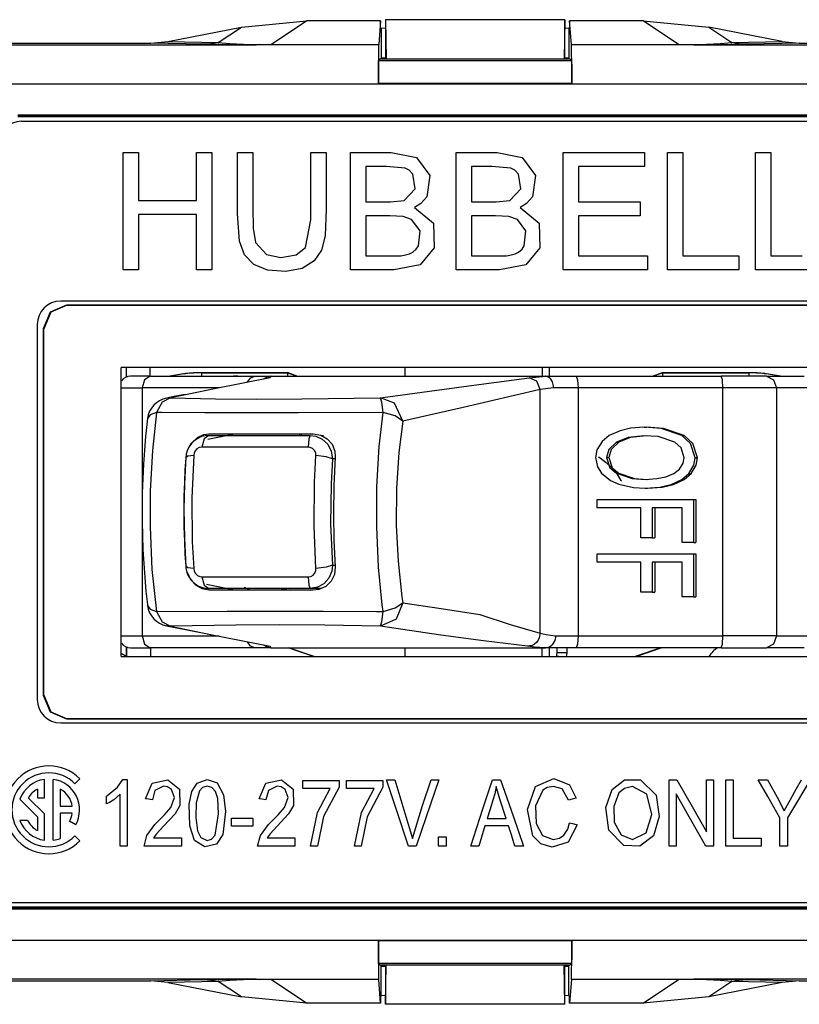
# Model space of a CAD drawing. Units: millimetres. Extents: x 0 to 439, y 0 to 279.
# Drawn here: x 43 to 55, y 55 to 71 of the extents above; entities that cross this region are included whole.
import ezdxf

# ---------------------------------------------------------------- set-up
doc = ezdxf.new("R2010")
doc.units = ezdxf.units.MM
doc.layers.add('GEOM', color=7, linetype='CONTINUOUS')

msp = doc.modelspace()

# ---------------------------------------------------------------- linework, layer by layer
at = {"layer": 'GEOM', "color": 7, "linetype": 'Continuous'}
for p, q in [((46.28, 70.807), (47.346, 70.911)), ((47.346, 70.911), (46.77, 70.526)), ((48.539, 70.911), (47.346, 70.911)), ((48.539, 70.911), (48.511, 70.526)), ((48.539, 70.801), (48.539, 70.911)), ((48.619, 70.928), (48.619, 70.928)), ((51.533, 70.928), (48.619, 70.928)), ((48.619, 70.928), (48.631, 70.293)), ((48.619, 70.928), (48.619, 70.293)), ((51.533, 70.928), (51.521, 70.293)), ((51.533, 70.928), (51.533, 70.928)), ((51.533, 70.293), (51.533, 70.928)), ((51.613, 70.911), (51.613, 70.801)), ((52.806, 70.911), (51.613, 70.911)), ((51.641, 70.526), (51.613, 70.911)), ((52.806, 70.911), (53.872, 70.807)), ((53.381, 70.526), (52.806, 70.911)), ((45.087, 70.574), (46.28, 70.807)), ((45.904, 70.555), (46.28, 70.807)), ((48.551, 70.79), (48.539, 70.801)), ((48.551, 70.79), (48.551, 70.305)), ((48.619, 70.787), (48.551, 70.788)), ((51.601, 70.788), (51.533, 70.787)), ((51.613, 70.801), (51.601, 70.79)), ((51.601, 70.79), (51.601, 70.305)), ((55.065, 70.574), (53.872, 70.807)), ((53.872, 70.807), (54.248, 70.555)), ((44.808, 70.547), (45.087, 70.574)), ((45.087, 70.574), (45.904, 70.555)), ((54.248, 70.555), (55.065, 70.574)), ((55.065, 70.574), (55.343, 70.547)), ((38.36, 70.547), (44.075, 70.547)), ((38.36, 70.547), (44.808, 70.547)), ((41.186, 70.518), (46.52, 70.518)), ((44.075, 70.547), (44.808, 70.547)), ((45.661, 70.528), (44.808, 70.547)), ((45.783, 70.535), (45.661, 70.528)), ((45.916, 70.523), (45.661, 70.528)), ((45.904, 70.555), (45.783, 70.535)), ((45.904, 70.555), (46.094, 70.541)), ((46.203, 70.52), (45.916, 70.523)), ((46.094, 70.541), (46.316, 70.531)), ((46.52, 70.518), (46.203, 70.52)), ((46.316, 70.531), (46.568, 70.527)), ((46.544, 70.52), (46.52, 70.518)), ((46.77, 70.518), (46.52, 70.518)), ((46.568, 70.527), (46.544, 70.52)), ((46.568, 70.527), (46.644, 70.526)), ((46.644, 70.526), (46.724, 70.525)), ((46.724, 70.525), (46.77, 70.526)), ((46.77, 70.526), (48.511, 70.526)), ((46.77, 70.526), (46.77, 70.52)), ((46.77, 70.52), (46.77, 70.518)), ((48.51, 70.518), (46.77, 70.518)), ((48.507, 70.426), (48.505, 70.198)), ((48.51, 70.518), (48.507, 70.426)), ((48.511, 70.526), (48.51, 70.518)), ((51.641, 70.526), (53.381, 70.526)), ((51.642, 70.518), (51.641, 70.526)), ((51.645, 70.426), (51.642, 70.518)), ((53.381, 70.518), (51.642, 70.518)), ((51.647, 70.198), (51.645, 70.426)), ((53.381, 70.526), (53.461, 70.526)), ((53.381, 70.52), (53.381, 70.526)), ((53.381, 70.518), (53.381, 70.52)), ((53.631, 70.518), (53.381, 70.518)), ((53.461, 70.526), (53.54, 70.526)), ((53.54, 70.526), (53.584, 70.527)), ((53.584, 70.527), (53.836, 70.531)), ((53.608, 70.52), (53.584, 70.527)), ((53.631, 70.518), (53.608, 70.52)), ((53.949, 70.52), (53.631, 70.518)), ((53.631, 70.518), (58.966, 70.518)), ((53.836, 70.531), (54.057, 70.541)), ((54.236, 70.523), (53.949, 70.52)), ((54.057, 70.541), (54.248, 70.555)), ((54.491, 70.528), (54.236, 70.523)), ((54.369, 70.535), (54.248, 70.555)), ((54.491, 70.528), (54.369, 70.535)), ((55.343, 70.547), (54.491, 70.528)), ((55.343, 70.547), (60.833, 70.547)), ((48.505, 70.155), (48.508, 70.267)), ((48.508, 70.267), (48.534, 70.293)), ((48.508, 70.267), (51.644, 70.267)), ((48.534, 70.293), (51.618, 70.293)), ((48.539, 70.293), (48.551, 70.305)), ((48.551, 70.306), (48.619, 70.307)), ((51.533, 70.307), (51.601, 70.306)), ((51.601, 70.305), (51.613, 70.293)), ((51.618, 70.293), (51.644, 70.267)), ((51.644, 70.267), (51.646, 70.155)), ((48.505, 70.198), (48.505, 69.89)), ((48.505, 69.89), (48.505, 70.155)), ((51.646, 70.155), (51.647, 69.89)), ((51.647, 69.89), (51.647, 70.198)), ((58.966, 69.883), (41.186, 69.883)), ((51.647, 69.89), (48.505, 69.89)), ((42.646, 69.381), (57.505, 69.381)), ((57.505, 69.353), (42.646, 69.353)), ((57.505, 69.35), (42.646, 69.35)), ((42.71, 69.277), (57.442, 69.277)), ((44.361, 67.931), (44.361, 68.769)), ((44.361, 68.769), (44.5, 68.769)), ((44.5, 68.769), (44.609, 68.769)), ((44.609, 68.769), (44.609, 68.333)), ((45.55, 68.426), (45.55, 68.769)), ((45.55, 68.769), (45.689, 68.769)), ((45.689, 68.769), (45.798, 68.769)), ((45.798, 68.769), (45.798, 67.702)), ((46.218, 68.272), (46.218, 68.769)), ((46.218, 68.769), (46.357, 68.769)), ((46.357, 68.769), (46.467, 68.769)), ((46.467, 68.769), (46.467, 67.878)), ((47.407, 68.287), (47.407, 68.769)), ((47.407, 68.769), (47.546, 68.769)), ((47.546, 68.769), (47.656, 68.769)), ((47.656, 68.769), (47.656, 68.309)), ((48.051, 67.931), (48.051, 68.769)), ((48.051, 68.769), (48.715, 68.769)), ((48.715, 68.769), (49.124, 68.691)), ((49.124, 68.691), (49.343, 68.397)), ((49.769, 67.931), (49.769, 68.769)), ((49.769, 68.769), (50.433, 68.769)), ((50.433, 68.769), (50.842, 68.691)), ((50.842, 68.691), (51.06, 68.397)), ((51.51, 67.931), (51.51, 68.769)), ((51.51, 68.769), (52.249, 68.769)), ((52.249, 68.769), (52.83, 68.769)), ((52.83, 68.769), (52.83, 68.643)), ((53.204, 67.931), (53.204, 68.769)), ((53.204, 68.769), (53.343, 68.769)), ((53.343, 68.769), (53.452, 68.769)), ((53.452, 68.769), (53.452, 67.828)), ((54.633, 67.931), (54.633, 68.769)), ((54.633, 68.769), (54.772, 68.769)), ((54.772, 68.769), (54.881, 68.769)), ((54.881, 68.769), (54.881, 67.828)), ((48.301, 68.544), (48.301, 68.22)), ((48.633, 68.544), (48.301, 68.544)), ((48.941, 68.517), (48.633, 68.544)), ((49.005, 68.485), (48.941, 68.517)), ((50.018, 68.544), (50.018, 68.22)), ((50.35, 68.544), (50.018, 68.544)), ((50.658, 68.517), (50.35, 68.544)), ((50.722, 68.485), (50.658, 68.517)), ((52.23, 68.544), (51.758, 68.544)), ((51.758, 68.544), (51.758, 68.22)), ((52.83, 68.544), (52.23, 68.544)), ((52.83, 68.643), (52.83, 68.544)), ((44.609, 68.333), (44.609, 67.989)), ((45.55, 67.989), (45.55, 68.426)), ((49.065, 68.418), (49.005, 68.485)), ((49.102, 68.181), (49.065, 68.418)), ((49.343, 68.397), (49.291, 68.051)), ((50.783, 68.418), (50.722, 68.485)), ((50.819, 68.181), (50.783, 68.418)), ((51.06, 68.397), (51.009, 68.051)), ((46.218, 67.774), (46.218, 68.272)), ((47.407, 67.674), (47.407, 68.287)), ((47.656, 68.309), (47.656, 67.849)), ((48.301, 68.22), (48.301, 67.966)), ((48.924, 67.988), (49.102, 68.181)), ((50.018, 68.22), (50.018, 67.966)), ((50.641, 67.988), (50.819, 68.181)), ((51.758, 68.22), (51.758, 67.966)), ((49.291, 68.051), (49.196, 67.943)), ((51.009, 68.051), (50.913, 67.943)), ((44.361, 66.864), (44.361, 67.931)), ((44.609, 67.989), (45.136, 67.989)), ((45.136, 67.989), (45.55, 67.989)), ((46.467, 67.878), (46.471, 67.539)), ((47.656, 67.849), (47.641, 67.417)), ((48.051, 66.864), (48.051, 67.931)), ((48.301, 67.966), (48.701, 67.966)), ((48.701, 67.966), (48.924, 67.988)), ((49.196, 67.943), (49.091, 67.877)), ((49.091, 67.877), (49.4, 67.622)), ((49.769, 66.864), (49.769, 67.931)), ((50.018, 67.966), (50.418, 67.966)), ((50.418, 67.966), (50.641, 67.988)), ((50.913, 67.943), (50.808, 67.877)), ((50.808, 67.877), (51.118, 67.622)), ((51.51, 66.864), (51.51, 67.931)), ((51.758, 67.966), (52.32, 67.966)), ((52.32, 67.966), (52.761, 67.966)), ((52.761, 67.966), (52.761, 67.839)), ((53.204, 66.864), (53.204, 67.931)), ((54.633, 66.864), (54.633, 67.931)), ((44.609, 67.764), (44.609, 67.26)), ((45.023, 67.764), (44.609, 67.764)), ((45.55, 67.764), (45.023, 67.764)), ((45.55, 67.368), (45.55, 67.764)), ((45.798, 67.702), (45.798, 66.864)), ((46.247, 67.33), (46.218, 67.774)), ((48.691, 67.741), (48.301, 67.74)), ((48.301, 67.74), (48.301, 67.376)), ((48.907, 67.728), (48.691, 67.741)), ((49.046, 67.682), (48.907, 67.728)), ((50.408, 67.741), (50.018, 67.74)), ((50.018, 67.74), (50.018, 67.376)), ((50.624, 67.728), (50.408, 67.741)), ((50.763, 67.682), (50.624, 67.728)), ((52.199, 67.74), (51.758, 67.74)), ((51.758, 67.74), (51.758, 67.376)), ((52.761, 67.74), (52.199, 67.74)), ((52.761, 67.839), (52.761, 67.74)), ((53.452, 67.828), (53.452, 67.089)), ((54.881, 67.828), (54.881, 67.089)), ((46.471, 67.539), (46.51, 67.309)), ((47.321, 67.224), (47.407, 67.674)), ((49.185, 67.494), (49.046, 67.682)), ((49.4, 67.622), (49.41, 67.22)), ((50.902, 67.494), (50.763, 67.682)), ((51.118, 67.622), (51.127, 67.22)), ((47.641, 67.417), (47.581, 67.183)), ((48.301, 67.376), (48.301, 67.089)), ((49.157, 67.255), (49.185, 67.494)), ((50.018, 67.376), (50.018, 67.089)), ((50.875, 67.255), (50.902, 67.494)), ((51.758, 67.376), (51.758, 67.089)), ((44.609, 67.26), (44.609, 66.864)), ((45.55, 66.864), (45.55, 67.368)), ((46.331, 67.104), (46.247, 67.33)), ((46.51, 67.309), (46.686, 67.114)), ((47.168, 67.104), (47.321, 67.224)), ((49.122, 67.2), (49.157, 67.255)), ((49.41, 67.22), (49.185, 66.946)), ((50.839, 67.2), (50.875, 67.255)), ((51.127, 67.22), (50.903, 66.946)), ((46.483, 66.947), (46.331, 67.104)), ((46.686, 67.114), (46.92, 67.065)), ((46.92, 67.065), (47.168, 67.104)), ((47.581, 67.183), (47.46, 67.01)), ((48.301, 67.089), (48.557, 67.089)), ((48.557, 67.089), (48.758, 67.089)), ((48.758, 67.089), (48.868, 67.092)), ((48.868, 67.092), (48.924, 67.099)), ((48.924, 67.099), (49.01, 67.121)), ((49.01, 67.121), (49.065, 67.149)), ((49.065, 67.149), (49.122, 67.2)), ((50.018, 67.089), (50.274, 67.089)), ((50.274, 67.089), (50.475, 67.089)), ((50.475, 67.089), (50.586, 67.092)), ((50.586, 67.092), (50.641, 67.099)), ((50.641, 67.099), (50.727, 67.121)), ((50.727, 67.121), (50.782, 67.149)), ((50.782, 67.149), (50.839, 67.2)), ((51.758, 67.089), (52.385, 67.089)), ((52.385, 67.089), (52.877, 67.089)), ((52.877, 67.089), (52.877, 66.963)), ((53.452, 67.089), (53.961, 67.089)), ((53.961, 67.089), (54.361, 67.089)), ((54.361, 67.089), (54.361, 66.963)), ((54.881, 67.089), (55.391, 67.089)), ((46.707, 66.855), (46.483, 66.947)), ((47.46, 67.01), (47.267, 66.886)), ((49.185, 66.946), (48.754, 66.864)), ((50.903, 66.946), (50.471, 66.864)), ((52.877, 66.963), (52.877, 66.864)), ((54.361, 66.963), (54.361, 66.864)), ((44.47, 66.864), (44.361, 66.864)), ((44.609, 66.864), (44.47, 66.864)), ((45.659, 66.864), (45.55, 66.864)), ((45.798, 66.864), (45.659, 66.864)), ((47, 66.834), (46.707, 66.855)), ((47.267, 66.886), (47, 66.834)), ((48.36, 66.864), (48.051, 66.864)), ((48.754, 66.864), (48.36, 66.864)), ((50.078, 66.864), (49.769, 66.864)), ((50.471, 66.864), (50.078, 66.864)), ((52.111, 66.864), (51.51, 66.864)), ((52.877, 66.864), (52.111, 66.864)), ((53.713, 66.864), (53.204, 66.864)), ((54.361, 66.864), (53.713, 66.864)), ((55.143, 66.864), (54.633, 66.864)), ((55.791, 66.864), (55.143, 66.864)), ((43.177, 66.181), (43.447, 66.293)), ((43.452, 66.287), (43.183, 66.176)), ((56.807, 66.356), (43.345, 66.356)), ((43.447, 66.293), (56.705, 66.293)), ((43.447, 66.293), (43.452, 66.287)), ((43.452, 66.287), (56.7, 66.287)), ((43.066, 65.912), (43.177, 66.181)), ((43.183, 66.176), (43.071, 65.906)), ((42.964, 65.975), (42.964, 59.879)), ((43.066, 59.943), (43.066, 65.912)), ((43.071, 65.906), (43.066, 65.912)), ((43.071, 59.948), (43.071, 65.906)), ((55.823, 65.277), (44.329, 65.277)), ((44.329, 60.578), (44.329, 65.277)), ((44.41, 65.277), (44.41, 65.119)), ((44.414, 65.121), (44.414, 65.277)), ((44.563, 65.133), (44.48, 65.133)), ((44.8, 65.133), (44.563, 65.133)), ((44.8, 65.133), (44.706, 65.077)), ((44.795, 65.277), (44.795, 65.133)), ((44.8, 65.133), (46.496, 65.133)), ((45.631, 65.192), (47.032, 65.192)), ((45.631, 65.189), (45.631, 65.192)), ((45.631, 65.189), (47.029, 65.189)), ((45.631, 65.189), (45.631, 65.174)), ((45.631, 65.174), (45.631, 65.133)), ((46.225, 65.133), (46.151, 65.133)), ((46.225, 65.133), (46.232, 65.133)), ((46.232, 65.133), (46.234, 65.133)), ((46.431, 65.109), (46.496, 65.133)), ((46.496, 65.133), (46.665, 65.133)), ((46.665, 65.133), (46.764, 65.133)), ((46.759, 65.133), (46.697, 65.121)), ((46.759, 65.133), (46.748, 65.11)), ((46.76, 65.133), (46.759, 65.133)), ((46.764, 65.133), (46.76, 65.133)), ((46.764, 65.133), (51.221, 65.133)), ((47.029, 65.189), (47.032, 65.192)), ((47.029, 65.189), (47.188, 65.133)), ((47.029, 65.189), (47.029, 65.174)), ((47.029, 65.174), (47.029, 65.133)), ((47.032, 65.192), (47.194, 65.133)), ((48.933, 65.277), (48.933, 65.133)), ((50.953, 65.11), (51.226, 65.133)), ((51.165, 65.277), (51.165, 65.133)), ((51.221, 65.133), (51.453, 65.133)), ((51.223, 65.133), (51.221, 65.133)), ((51.226, 65.133), (51.223, 65.133)), ((51.268, 65.121), (51.226, 65.133)), ((51.288, 65.133), (51.288, 65.277)), ((51.453, 65.133), (51.718, 65.133)), ((51.718, 65.133), (54.072, 65.133)), ((51.718, 65.133), (51.74, 65.077)), ((52.958, 65.133), (53.12, 65.192)), ((52.964, 65.133), (53.123, 65.189)), ((53.12, 65.192), (54.521, 65.192)), ((53.12, 65.192), (53.123, 65.189)), ((53.123, 65.189), (54.521, 65.189)), ((53.123, 65.189), (53.123, 65.174)), ((53.123, 65.174), (53.123, 65.133)), ((54.494, 65.133), (54.072, 65.133)), ((54.094, 65.077), (54.072, 65.133)), ((54.811, 65.133), (54.494, 65.133)), ((54.521, 65.189), (54.521, 65.192)), ((54.521, 65.189), (54.521, 65.174)), ((54.521, 65.174), (54.521, 65.133)), ((54.811, 65.133), (55.425, 65.133)), ((54.811, 65.133), (54.925, 65.077)), ((44.706, 65.077), (44.666, 64.943)), ((46.748, 65.11), (45.846, 64.927)), ((46.382, 65.041), (46.431, 65.109)), ((46.697, 65.121), (46.647, 65.09)), ((46.731, 65.109), (46.715, 65.107)), ((46.718, 65.108), (46.716, 65.107)), ((46.72, 65.108), (46.718, 65.108)), ((46.722, 65.108), (46.72, 65.108)), ((46.748, 65.11), (46.731, 65.109)), ((49.896, 64.966), (50.953, 65.11)), ((51.081, 65.054), (50.953, 65.11)), ((51.135, 64.92), (51.081, 65.054)), ((51.305, 65.088), (51.268, 65.121)), ((51.333, 65.04), (51.305, 65.088)), ((51.349, 64.98), (51.333, 65.04)), ((51.352, 64.951), (51.349, 64.98)), ((51.74, 65.077), (51.749, 64.943)), ((54.103, 64.943), (54.094, 65.077)), ((54.925, 65.077), (54.972, 64.943)), ((44.329, 64.943), (44.458, 64.943)), ((44.458, 64.943), (44.666, 64.943)), ((45.922, 64.943), (44.666, 64.943)), ((44.666, 64.943), (44.666, 60.912)), ((45.427, 64.842), (45.128, 64.782)), ((45.365, 64.837), (45.215, 64.807)), ((45.846, 64.927), (45.427, 64.842)), ((48.538, 64.782), (49.896, 64.966)), ((51.135, 64.92), (49.885, 64.624)), ((51.352, 64.943), (51.135, 64.92)), ((51.135, 60.96), (51.135, 64.92)), ((51.352, 64.943), (51.352, 64.951)), ((51.537, 64.943), (51.352, 64.943)), ((51.749, 64.943), (51.537, 64.943)), ((54.103, 64.943), (51.749, 64.943)), ((51.749, 64.943), (51.749, 60.912)), ((54.103, 60.912), (54.103, 64.943)), ((54.599, 64.943), (54.103, 64.943)), ((54.972, 64.943), (54.599, 64.943)), ((55.534, 64.943), (54.972, 64.943)), ((54.972, 64.943), (54.972, 60.912)), ((44.991, 64.713), (44.9, 64.546)), ((45.128, 64.782), (44.991, 64.713)), ((45.215, 64.807), (45.065, 64.777)), ((45.128, 64.782), (45.072, 64.755)), ((45.128, 64.782), (45.858, 64.768)), ((45.858, 64.768), (46.527, 64.763)), ((46.527, 64.763), (47.264, 64.765)), ((47.264, 64.765), (48.538, 64.782)), ((48.563, 64.713), (48.538, 64.782)), ((48.766, 64.696), (48.538, 64.782)), ((48.581, 64.546), (48.563, 64.713)), ((48.902, 64.402), (48.766, 64.696)), ((44.796, 64.505), (44.755, 64.446)), ((44.9, 64.546), (44.796, 64.505)), ((44.899, 64.54), (44.834, 63.928)), ((44.9, 64.546), (44.899, 64.54)), ((44.982, 64.545), (44.9, 64.546)), ((45.689, 64.539), (44.982, 64.545)), ((46.424, 64.537), (45.689, 64.539)), ((47.207, 64.538), (46.424, 64.537)), ((48.581, 64.546), (47.207, 64.538)), ((48.521, 63.989), (48.581, 64.546)), ((48.78, 64.488), (48.581, 64.546)), ((49.885, 64.624), (48.902, 64.402)), ((44.757, 64.445), (44.739, 64.301)), ((48.902, 64.402), (48.78, 64.488)), ((48.902, 64.402), (48.84, 63.895)), ((44.739, 64.301), (44.723, 64.153)), ((45.565, 64.137), (45.67, 64.186)), ((45.67, 64.186), (45.753, 64.197)), ((45.751, 64.172), (45.677, 64.118)), ((46.167, 64.192), (45.733, 64.107)), ((45.751, 64.172), (46.134, 64.172)), ((45.753, 64.197), (46.342, 64.197)), ((46.134, 64.172), (46.535, 64.172)), ((46.342, 64.197), (46.975, 64.197)), ((46.535, 64.172), (46.96, 64.172)), ((46.96, 64.172), (47.397, 64.172)), ((46.975, 64.197), (47.448, 64.197)), ((47.232, 64.172), (47.232, 64.197)), ((47.259, 64.172), (47.259, 64.197)), ((47.397, 64.172), (47.377, 64.118)), ((47.397, 64.172), (47.487, 64.16)), ((47.448, 64.197), (47.569, 64.177)), ((47.569, 64.177), (47.676, 64.118)), ((47.579, 64.172), (47.616, 64.172)), ((47.579, 64.172), (47.616, 64.172)), ((52.431, 64.247), (52.256, 64.168)), ((52.601, 64.288), (52.431, 64.247)), ((52.822, 64.306), (52.601, 64.288)), ((52.822, 64.306), (52.861, 64.306)), ((53.1, 64.286), (52.822, 64.306)), ((53.139, 64.286), (52.861, 64.306)), ((53.433, 64.168), (53.1, 64.286)), ((53.471, 64.168), (53.139, 64.286)), ((44.723, 64.153), (44.704, 63.931)), ((45.468, 64.038), (45.428, 63.982)), ((45.439, 63.989), (45.476, 64.053)), ((45.515, 64.085), (45.468, 64.038)), ((45.476, 64.053), (45.565, 64.137)), ((45.57, 64.123), (45.515, 64.085)), ((45.63, 64.153), (45.57, 64.123)), ((45.694, 64.167), (45.63, 64.153)), ((45.677, 64.118), (45.635, 63.981)), ((45.716, 64.168), (45.694, 64.167)), ((45.737, 64.166), (45.716, 64.168)), ((47.377, 64.118), (47.366, 63.981)), ((47.487, 64.16), (47.595, 64.111)), ((47.595, 64.111), (47.683, 64.027)), ((47.676, 64.118), (47.754, 64.029)), ((47.683, 64.027), (47.741, 63.915)), ((47.754, 64.029), (47.798, 63.918)), ((52.139, 64.072), (52.054, 63.936)), ((52.256, 64.168), (52.139, 64.072)), ((52.373, 64.064), (52.247, 63.944)), ((52.411, 64.064), (52.286, 63.944)), ((52.562, 64.139), (52.373, 64.064)), ((52.373, 64.064), (52.411, 64.064)), ((52.601, 64.139), (52.411, 64.064)), ((52.819, 64.165), (52.562, 64.139)), ((52.857, 64.165), (52.601, 64.139)), ((53.049, 64.153), (52.819, 64.165)), ((53.324, 64.06), (53.049, 64.153)), ((53.422, 63.968), (53.324, 64.06)), ((53.433, 64.168), (53.471, 64.168)), ((53.578, 64.04), (53.433, 64.168)), ((53.616, 64.04), (53.471, 64.168)), ((53.653, 63.81), (53.578, 64.04)), ((53.692, 63.81), (53.616, 64.04)), ((44.704, 63.931), (44.688, 63.703)), ((44.834, 63.928), (44.799, 63.271)), ((45.385, 63.865), (45.379, 63.808)), ((45.399, 63.919), (45.385, 63.865)), ((45.428, 63.982), (45.399, 63.919)), ((45.512, 63.881), (45.505, 63.845)), ((45.531, 63.92), (45.512, 63.881)), ((45.559, 63.952), (45.531, 63.92)), ((45.596, 63.973), (45.559, 63.952)), ((45.635, 63.981), (45.596, 63.973)), ((46.24, 63.981), (45.635, 63.981)), ((46.865, 63.981), (46.24, 63.981)), ((47.366, 63.981), (46.865, 63.981)), ((47.399, 63.976), (47.366, 63.981)), ((47.437, 63.959), (47.399, 63.976)), ((47.468, 63.929), (47.437, 63.959)), ((47.487, 63.889), (47.468, 63.929)), ((47.492, 63.845), (47.487, 63.889)), ((47.741, 63.915), (47.758, 63.791)), ((47.798, 63.918), (47.805, 63.816)), ((48.483, 63.335), (48.521, 63.989)), ((48.84, 63.895), (48.802, 63.316)), ((52.054, 63.936), (52.032, 63.811)), ((52.247, 63.944), (52.21, 63.811)), ((52.286, 63.944), (52.248, 63.811)), ((53.475, 63.809), (53.422, 63.968)), ((44.688, 63.703), (44.677, 63.473)), ((45.362, 63.391), (45.384, 63.816)), ((45.376, 63.807), (45.364, 63.613)), ((45.411, 63.832), (45.375, 63.808)), ((45.375, 63.808), (45.375, 63.808)), ((45.375, 63.808), (45.375, 63.807)), ((45.505, 63.845), (45.411, 63.832)), ((45.505, 63.845), (45.475, 63.157)), ((47.47, 63.413), (47.492, 63.845)), ((47.656, 63.826), (47.492, 63.845)), ((47.758, 63.791), (47.656, 63.826)), ((47.758, 63.791), (47.737, 63.384)), ((47.803, 63.791), (47.758, 63.791)), ((47.805, 63.816), (47.781, 63.359)), ((52.032, 63.811), (52.064, 63.661)), ((52.08, 63.826), (52.11, 63.806)), ((52.11, 63.806), (52.208, 63.73)), ((52.208, 63.73), (52.297, 63.643)), ((52.21, 63.811), (52.248, 63.811)), ((52.21, 63.811), (52.267, 63.647)), ((52.248, 63.811), (52.306, 63.647)), ((53.396, 63.624), (53.458, 63.72)), ((53.458, 63.72), (53.475, 63.809)), ((53.632, 63.686), (53.653, 63.81)), ((53.653, 63.81), (53.692, 63.81)), ((53.67, 63.686), (53.692, 63.81)), ((45.364, 63.613), (45.354, 63.417)), ((52.064, 63.661), (52.129, 63.559)), ((52.129, 63.559), (52.276, 63.439)), ((52.267, 63.647), (52.374, 63.557)), ((52.297, 63.643), (52.377, 63.546)), ((52.306, 63.647), (52.413, 63.557)), ((52.374, 63.557), (52.413, 63.557)), ((52.374, 63.557), (52.629, 63.47)), ((52.377, 63.546), (52.445, 63.441)), ((52.413, 63.557), (52.668, 63.47)), ((53.175, 63.499), (53.307, 63.555)), ((53.307, 63.555), (53.396, 63.624)), ((53.434, 63.455), (53.55, 63.551)), ((53.472, 63.455), (53.588, 63.551)), ((53.55, 63.551), (53.632, 63.686)), ((53.55, 63.551), (53.588, 63.551)), ((53.588, 63.551), (53.67, 63.686)), ((44.677, 63.473), (44.669, 63.24)), ((45.354, 63.417), (45.347, 63.173)), ((45.353, 62.966), (45.362, 63.391)), ((47.464, 62.698), (47.47, 63.413)), ((47.737, 63.384), (47.73, 62.73)), ((52.276, 63.439), (52.414, 63.379)), ((52.414, 63.379), (52.65, 63.326)), ((52.445, 63.441), (52.453, 63.427)), ((52.629, 63.47), (52.841, 63.457)), ((52.668, 63.47), (52.88, 63.457)), ((52.841, 63.457), (53.03, 63.469)), ((53.03, 63.469), (53.175, 63.499)), ((53.078, 63.333), (53.26, 63.376)), ((53.116, 63.333), (53.299, 63.376)), ((53.26, 63.376), (53.434, 63.455)), ((53.26, 63.376), (53.299, 63.376)), ((53.299, 63.376), (53.472, 63.455)), ((44.669, 63.24), (44.666, 63.007)), ((44.799, 63.271), (44.796, 62.687)), ((47.781, 63.359), (47.774, 62.889)), ((48.479, 62.687), (48.483, 63.335)), ((48.802, 63.316), (48.797, 62.709)), ((52.65, 63.326), (52.84, 63.315)), ((52.84, 63.315), (53.078, 63.333)), ((52.84, 63.315), (52.879, 63.315)), ((52.879, 63.315), (53.116, 63.333)), ((45.347, 63.173), (45.345, 62.928)), ((45.475, 63.157), (45.482, 62.441)), ((52.059, 63.071), (52.059, 63.131)), ((52.059, 63.131), (52.936, 63.131)), ((52.059, 62.994), (52.059, 63.071)), ((52.936, 63.131), (53.626, 63.131)), ((53.626, 63.131), (53.664, 63.131)), ((53.626, 63.131), (53.626, 62.74)), ((53.664, 63.131), (53.664, 62.74)), ((44.666, 63.007), (44.667, 62.773)), ((45.345, 62.928), (45.347, 62.687)), ((45.361, 62.496), (45.353, 62.966)), ((47.774, 62.889), (47.782, 62.463)), ((52.372, 62.994), (52.059, 62.994)), ((52.771, 62.994), (52.372, 62.994)), ((52.771, 62.78), (52.771, 62.994)), ((53.169, 62.994), (52.955, 62.994)), ((52.955, 62.994), (52.955, 62.722)), ((52.994, 62.994), (52.994, 62.722)), ((53.441, 62.994), (53.169, 62.994)), ((53.441, 62.747), (53.441, 62.994)), ((44.667, 62.773), (44.671, 62.544)), ((47.73, 62.73), (47.758, 62.064)), ((52.771, 62.508), (52.771, 62.78)), ((53.441, 62.432), (53.441, 62.747)), ((53.626, 62.74), (53.626, 62.432)), ((53.664, 62.74), (53.664, 62.432)), ((44.796, 62.687), (44.828, 61.994)), ((45.347, 62.687), (45.354, 62.447)), ((47.492, 62.009), (47.464, 62.698)), ((48.508, 62.032), (48.479, 62.687)), ((48.797, 62.709), (48.825, 62.127)), ((52.955, 62.722), (52.955, 62.508)), ((52.994, 62.722), (52.994, 62.508)), ((44.671, 62.544), (44.68, 62.316)), ((45.354, 62.447), (45.363, 62.247)), ((45.384, 62.038), (45.361, 62.496)), ((45.482, 62.441), (45.505, 62.009)), ((47.782, 62.463), (47.805, 62.038)), ((52.852, 62.508), (52.771, 62.508)), ((52.955, 62.508), (52.852, 62.508)), ((52.955, 62.508), (52.994, 62.508)), ((53.522, 62.432), (53.441, 62.432)), ((53.626, 62.432), (53.522, 62.432)), ((53.626, 62.432), (53.664, 62.432)), ((44.68, 62.316), (44.693, 62.09)), ((44.693, 62.09), (44.709, 61.865)), ((45.363, 62.247), (45.376, 62.047)), ((48.825, 62.127), (48.888, 61.551)), ((52.059, 62.187), (52.059, 62.247)), ((52.059, 62.247), (52.936, 62.247)), ((52.059, 62.11), (52.059, 62.187)), ((52.372, 62.11), (52.059, 62.11)), ((52.771, 62.11), (52.372, 62.11)), ((52.771, 61.896), (52.771, 62.11)), ((52.936, 62.247), (53.626, 62.247)), ((53.169, 62.11), (52.955, 62.11)), ((52.955, 62.11), (52.955, 61.838)), ((52.994, 62.11), (52.994, 61.838)), ((53.441, 62.11), (53.169, 62.11)), ((53.441, 61.863), (53.441, 62.11)), ((53.626, 62.247), (53.664, 62.247)), ((53.626, 62.247), (53.626, 61.856)), ((53.664, 62.247), (53.664, 61.856)), ((44.828, 61.994), (44.9, 61.309)), ((45.41, 62.022), (45.375, 62.047)), ((45.379, 62.046), (45.379, 62.02)), ((45.379, 62.02), (45.382, 61.995)), ((45.382, 61.995), (45.402, 61.924)), ((45.458, 61.826), (45.403, 61.942)), ((45.505, 62.009), (45.41, 62.022)), ((45.505, 62.009), (45.515, 61.965)), ((45.515, 61.965), (45.537, 61.925)), ((47.447, 61.902), (47.474, 61.934)), ((47.474, 61.934), (47.489, 61.974)), ((47.489, 61.974), (47.492, 62.009)), ((47.656, 62.028), (47.492, 62.009)), ((47.758, 62.064), (47.656, 62.028)), ((47.747, 61.964), (47.701, 61.853)), ((47.758, 62.064), (47.747, 61.964)), ((47.758, 62.064), (47.803, 62.064)), ((47.805, 62.038), (47.792, 61.913)), ((48.567, 61.417), (48.508, 62.032)), ((44.709, 61.865), (44.728, 61.64)), ((45.402, 61.924), (45.437, 61.859)), ((45.437, 61.859), (45.479, 61.804)), ((45.54, 61.736), (45.458, 61.826)), ((45.479, 61.804), (45.529, 61.758)), ((45.537, 61.925), (45.568, 61.895)), ((45.568, 61.895), (45.605, 61.878)), ((45.605, 61.878), (45.635, 61.874)), ((45.635, 61.874), (46.095, 61.873)), ((45.635, 61.874), (45.677, 61.736)), ((46.095, 61.873), (46.714, 61.873)), ((46.714, 61.873), (47.366, 61.874)), ((47.366, 61.874), (47.409, 61.881)), ((47.366, 61.874), (47.377, 61.736)), ((47.409, 61.881), (47.447, 61.902)), ((47.701, 61.853), (47.621, 61.762)), ((47.738, 61.801), (47.65, 61.717)), ((47.792, 61.913), (47.738, 61.801)), ((52.771, 61.624), (52.771, 61.896)), ((52.955, 61.838), (52.955, 61.624)), ((52.994, 61.838), (52.994, 61.624)), ((53.441, 61.548), (53.441, 61.863)), ((53.626, 61.856), (53.626, 61.548)), ((53.664, 61.856), (53.664, 61.548)), ((44.728, 61.64), (44.754, 61.424)), ((45.529, 61.758), (45.586, 61.722)), ((45.643, 61.677), (45.54, 61.736)), ((45.586, 61.722), (45.647, 61.698)), ((45.753, 61.657), (45.643, 61.677)), ((45.647, 61.698), (45.698, 61.688)), ((45.677, 61.736), (45.751, 61.683)), ((45.698, 61.688), (45.751, 61.686)), ((45.715, 61.754), (46.167, 61.663)), ((46.151, 61.683), (45.751, 61.683)), ((46.186, 61.657), (45.753, 61.657)), ((46.564, 61.683), (46.151, 61.683)), ((46.811, 61.657), (46.186, 61.657)), ((46.423, 61.657), (46.331, 61.702)), ((46.978, 61.683), (46.564, 61.683)), ((47.448, 61.657), (46.811, 61.657)), ((46.928, 61.683), (47.085, 61.657)), ((47.397, 61.683), (46.978, 61.683)), ((47.377, 61.736), (47.397, 61.683)), ((47.515, 61.703), (47.397, 61.683)), ((47.572, 61.683), (47.397, 61.683)), ((47.54, 61.669), (47.448, 61.657)), ((47.621, 61.762), (47.515, 61.703)), ((47.65, 61.717), (47.54, 61.669)), ((52.852, 61.624), (52.771, 61.624)), ((52.955, 61.624), (52.852, 61.624)), ((52.955, 61.624), (52.994, 61.624)), ((48.78, 61.367), (48.902, 61.453)), ((48.902, 61.453), (48.793, 61.184)), ((48.888, 61.551), (48.902, 61.453)), ((48.902, 61.453), (49.528, 61.361)), ((53.522, 61.548), (53.441, 61.548)), ((53.626, 61.548), (53.522, 61.548)), ((53.626, 61.548), (53.664, 61.548)), ((44.754, 61.424), (44.755, 61.415)), ((44.755, 61.415), (44.756, 61.407)), ((44.755, 61.407), (44.797, 61.348)), ((44.797, 61.348), (44.9, 61.309)), ((44.9, 61.309), (46.047, 61.317)), ((44.9, 61.309), (44.991, 61.141)), ((46.047, 61.317), (46.809, 61.317)), ((46.809, 61.317), (47.607, 61.315)), ((47.607, 61.315), (48.473, 61.31)), ((48.473, 61.31), (48.581, 61.309)), ((48.563, 61.141), (48.581, 61.309)), ((48.581, 61.309), (48.567, 61.417)), ((48.581, 61.309), (48.78, 61.367)), ((49.528, 61.361), (50.154, 61.262)), ((44.991, 61.141), (45.128, 61.072)), ((48.793, 61.184), (48.538, 61.072)), ((48.538, 61.072), (48.563, 61.141)), ((50.154, 61.262), (50.645, 61.1)), ((45.065, 61.078), (45.397, 61.011)), ((45.097, 61.073), (45.065, 61.078)), ((45.128, 61.072), (45.097, 61.073)), ((46.189, 61.089), (45.128, 61.072)), ((45.128, 61.072), (45.779, 60.939)), ((45.397, 61.011), (45.728, 60.945)), ((46.906, 61.091), (46.189, 61.089)), ((47.634, 61.086), (46.906, 61.091)), ((48.538, 61.072), (47.634, 61.086)), ((49.521, 60.928), (48.538, 61.072)), ((50.645, 61.1), (51.135, 60.96)), ((44.329, 60.912), (44.458, 60.912)), ((44.458, 60.912), (44.666, 60.912)), ((44.666, 60.912), (45.92, 60.912)), ((44.666, 60.912), (44.706, 60.777)), ((45.779, 60.939), (46.03, 60.888)), ((46.03, 60.888), (46.748, 60.744)), ((46.43, 60.746), (46.381, 60.816)), ((50.211, 60.836), (49.521, 60.928)), ((50.928, 60.744), (50.211, 60.836)), ((51.073, 60.808), (51.04, 60.78)), ((51.1, 60.842), (51.073, 60.808)), ((51.12, 60.881), (51.1, 60.842)), ((51.135, 60.96), (51.12, 60.881)), ((51.135, 60.96), (51.231, 60.938)), ((51.231, 60.938), (51.372, 60.915)), ((51.337, 60.777), (51.375, 60.839)), ((51.372, 60.915), (51.395, 60.912)), ((51.375, 60.839), (51.395, 60.912)), ((51.395, 60.912), (51.563, 60.912)), ((51.563, 60.912), (51.749, 60.912)), ((51.749, 60.912), (51.74, 60.777)), ((51.749, 60.912), (54.103, 60.912)), ((54.094, 60.777), (54.103, 60.912)), ((54.599, 60.912), (54.103, 60.912)), ((54.972, 60.912), (54.599, 60.912)), ((54.972, 60.912), (54.925, 60.777)), ((54.972, 60.912), (55.534, 60.912)), ((44.41, 60.736), (44.41, 60.584)), ((44.421, 60.578), (44.421, 60.73)), ((44.48, 60.721), (44.563, 60.721)), ((44.563, 60.721), (44.8, 60.721)), ((44.706, 60.777), (44.8, 60.721)), ((46.496, 60.721), (44.8, 60.721)), ((44.802, 60.721), (44.802, 60.578)), ((46.225, 60.721), (46.151, 60.721)), ((46.232, 60.721), (46.225, 60.721)), ((46.234, 60.721), (46.232, 60.721)), ((46.496, 60.721), (46.43, 60.746)), ((46.665, 60.721), (46.496, 60.721)), ((46.645, 60.765), (46.697, 60.734)), ((46.764, 60.721), (46.665, 60.721)), ((46.697, 60.734), (46.759, 60.721)), ((46.716, 60.747), (46.724, 60.745)), ((46.748, 60.744), (46.759, 60.721)), ((46.759, 60.721), (46.762, 60.721)), ((46.762, 60.721), (46.764, 60.721)), ((46.764, 60.721), (51.218, 60.721)), ((47.454, 60.578), (47.039, 60.721)), ((47.059, 60.721), (47.475, 60.578)), ((48.933, 60.721), (48.933, 60.578)), ((51.004, 60.76), (50.928, 60.744)), ((51.043, 60.732), (50.928, 60.744)), ((51.04, 60.78), (51.004, 60.76)), ((51.218, 60.721), (51.043, 60.732)), ((51.165, 60.578), (51.165, 60.721)), ((51.222, 60.721), (51.284, 60.736)), ((51.453, 60.721), (51.222, 60.721)), ((51.284, 60.736), (51.337, 60.777)), ((51.288, 60.578), (51.288, 60.721)), ((51.401, 60.721), (51.4, 60.721)), ((51.404, 60.721), (51.401, 60.721)), ((51.405, 60.721), (51.405, 60.641)), ((51.718, 60.721), (51.453, 60.721)), ((51.57, 60.641), (51.57, 60.721)), ((51.818, 60.721), (51.57, 60.721)), ((51.74, 60.777), (51.718, 60.721)), ((54.072, 60.721), (51.718, 60.721)), ((53.093, 60.721), (52.677, 60.578)), ((53.113, 60.721), (52.697, 60.578)), ((54.072, 60.721), (54.094, 60.777)), ((54.072, 60.721), (54.494, 60.721)), ((54.494, 60.721), (54.811, 60.721)), ((54.925, 60.777), (54.811, 60.721)), ((55.425, 60.721), (54.811, 60.721)), ((44.329, 60.631), (44.421, 60.578)), ((44.329, 60.578), (55.823, 60.578)), ((51.401, 60.612), (51.398, 60.582)), ((51.408, 60.582), (51.398, 60.582)), ((51.405, 60.641), (51.401, 60.612)), ((51.487, 60.641), (51.405, 60.641)), ((51.436, 60.578), (51.408, 60.582)), ((51.57, 60.641), (51.487, 60.641)), ((51.562, 60.578), (51.57, 60.641)), ((43.066, 59.943), (43.071, 59.948)), ((43.177, 59.673), (43.066, 59.943)), ((43.071, 59.948), (43.183, 59.679)), ((43.447, 59.562), (43.177, 59.673)), ((43.183, 59.679), (43.452, 59.567)), ((43.452, 59.567), (43.447, 59.562)), ((56.705, 59.562), (43.447, 59.562)), ((56.7, 59.567), (43.452, 59.567)), ((43.345, 59.498), (56.807, 59.498)), ((43.08, 58.282), (43.08, 58.582)), ((43.223, 57.592), (43.223, 58.582)), ((43.657, 58.592), (43.576, 58.511)), ((44.269, 58.455), (44.352, 58.582)), ((44.352, 58.582), (44.393, 58.582)), ((44.393, 58.582), (44.425, 58.582)), ((44.425, 58.582), (44.425, 57.975)), ((44.833, 58.522), (45.087, 58.576)), ((45.087, 58.576), (45.276, 58.422)), ((45.56, 58.52), (45.722, 58.582)), ((45.722, 58.582), (45.887, 58.523)), ((46.677, 58.522), (46.93, 58.576)), ((46.93, 58.576), (47.121, 58.423)), ((48.797, 58.102), (48.64, 58.577)), ((48.64, 58.577), (48.713, 58.577)), ((48.713, 58.577), (48.771, 58.577)), ((48.771, 58.577), (48.937, 58.034)), ((49.224, 58.155), (49.361, 58.577)), ((49.485, 58.577), (49.28, 57.973)), ((49.361, 58.577), (49.431, 58.577)), ((49.431, 58.577), (49.485, 58.577)), ((50.203, 58.102), (50.357, 58.577)), ((50.357, 58.577), (50.431, 58.577)), ((50.431, 58.577), (50.49, 58.577)), ((50.49, 58.577), (50.698, 57.973)), ((51.057, 58.464), (51.357, 58.596)), ((51.357, 58.596), (51.611, 58.491)), ((52.301, 58.417), (52.504, 58.576)), ((52.504, 58.576), (52.765, 58.575)), ((52.765, 58.575), (53.017, 58.325)), ((53.229, 58.102), (53.229, 58.577)), ((53.229, 58.577), (53.298, 58.577)), ((53.298, 58.577), (53.353, 58.577)), ((53.353, 58.577), (53.623, 58.102)), ((53.835, 58.204), (53.835, 58.577)), ((53.835, 58.577), (53.9, 58.577)), ((53.9, 58.577), (53.951, 58.577)), ((53.951, 58.577), (53.951, 57.973)), ((54.148, 58.102), (54.148, 58.577)), ((54.148, 58.577), (54.217, 58.577)), ((54.217, 58.577), (54.271, 58.577)), ((54.271, 58.577), (54.271, 58.044)), ((54.832, 58.304), (54.677, 58.577)), ((54.677, 58.577), (54.76, 58.577)), ((54.76, 58.577), (54.825, 58.577)), ((54.825, 58.577), (54.982, 58.293)), ((55.3, 58.436), (55.378, 58.577)), ((55.519, 58.577), (55.314, 58.229)), ((42.966, 58.425), (42.966, 58.282)), ((43.337, 58.425), (43.337, 58.144)), ((44.089, 58.311), (44.269, 58.455)), ((44.722, 58.268), (44.833, 58.522)), ((45.017, 58.473), (44.873, 58.399)), ((45.08, 58.462), (45.017, 58.473)), ((45.144, 58.419), (45.08, 58.462)), ((45.193, 58.288), (45.144, 58.419)), ((45.276, 58.422), (45.282, 58.157)), ((45.477, 58.387), (45.56, 58.52)), ((45.646, 58.448), (45.598, 58.395)), ((45.724, 58.473), (45.646, 58.448)), ((45.799, 58.45), (45.724, 58.473)), ((45.859, 58.383), (45.799, 58.45)), ((45.887, 58.523), (45.992, 58.328)), ((46.567, 58.268), (46.677, 58.522)), ((46.862, 58.473), (46.718, 58.399)), ((46.925, 58.462), (46.862, 58.473)), ((46.989, 58.419), (46.925, 58.462)), ((47.038, 58.288), (46.989, 58.419)), ((47.121, 58.423), (47.127, 58.157)), ((47.277, 58.506), (47.277, 58.564)), ((47.277, 58.564), (47.608, 58.564)), ((47.277, 58.432), (47.277, 58.506)), ((47.474, 58.432), (47.277, 58.432)), ((47.725, 58.432), (47.474, 58.432)), ((47.518, 58.042), (47.725, 58.432)), ((47.608, 58.564), (47.868, 58.564)), ((47.868, 58.457), (47.614, 57.976)), ((47.868, 58.564), (47.868, 58.504)), ((47.868, 58.504), (47.868, 58.457)), ((47.987, 58.506), (47.987, 58.564)), ((47.987, 58.564), (48.318, 58.564)), ((47.987, 58.432), (47.987, 58.506)), ((48.184, 58.432), (47.987, 58.432)), ((48.435, 58.432), (48.184, 58.432)), ((48.229, 58.043), (48.435, 58.432)), ((48.318, 58.564), (48.578, 58.564)), ((48.578, 58.457), (48.325, 57.975)), ((48.578, 58.564), (48.578, 58.504)), ((48.578, 58.504), (48.578, 58.457)), ((50.421, 58.464), (50.396, 58.349)), ((50.48, 58.262), (50.421, 58.464)), ((50.926, 58.094), (51.057, 58.464)), ((51.176, 58.409), (51.056, 58.152)), ((51.245, 58.45), (51.176, 58.409)), ((51.352, 58.468), (51.245, 58.45)), ((51.489, 58.427), (51.352, 58.468)), ((51.596, 58.245), (51.489, 58.427)), ((51.611, 58.491), (51.72, 58.278)), ((52.203, 58.123), (52.301, 58.417)), ((52.503, 58.436), (52.414, 58.365)), ((52.636, 58.468), (52.503, 58.436)), ((52.869, 58.342), (52.636, 58.468)), ((55.201, 58.257), (55.3, 58.436)), ((42.682, 58.259), (42.966, 57.975)), ((43.08, 58.022), (42.819, 58.283)), ((42.966, 58.282), (43.08, 58.282)), ((44.089, 58.255), (44.089, 58.311)), ((44.089, 58.183), (44.089, 58.255)), ((44.206, 58.251), (44.137, 58.207)), ((44.259, 58.291), (44.206, 58.251)), ((44.313, 58.343), (44.259, 58.291)), ((44.313, 57.971), (44.313, 58.343)), ((44.771, 58.26), (44.722, 58.268)), ((44.834, 58.25), (44.771, 58.26)), ((44.873, 58.399), (44.834, 58.25)), ((45.132, 58.125), (45.193, 58.288)), ((45.434, 58.178), (45.477, 58.387)), ((45.598, 58.395), (45.548, 58.201)), ((45.895, 58.269), (45.859, 58.383)), ((45.911, 58.023), (45.895, 58.269)), ((45.992, 58.328), (46.022, 58.059)), ((46.616, 58.26), (46.567, 58.268)), ((46.679, 58.25), (46.616, 58.26)), ((46.718, 58.399), (46.679, 58.25)), ((46.978, 58.125), (47.038, 58.288)), ((50.369, 58.259), (50.315, 58.083)), ((50.396, 58.349), (50.369, 58.259)), ((50.58, 57.944), (50.48, 58.262)), ((51.651, 58.26), (51.596, 58.245)), ((51.72, 58.278), (51.651, 58.26)), ((52.414, 58.365), (52.329, 58.141)), ((52.947, 58.013), (52.869, 58.342)), ((53.017, 58.325), (53.069, 57.98)), ((53.345, 58.346), (53.345, 57.871)), ((53.557, 57.973), (53.345, 58.346)), ((55.028, 57.955), (54.832, 58.304)), ((54.982, 58.293), (55.098, 58.07)), ((55.15, 58.169), (55.201, 58.257)), ((43.337, 58.144), (43.533, 58.144)), ((44.137, 58.207), (44.089, 58.183)), ((45.032, 58.004), (45.132, 58.125)), ((45.282, 58.157), (45.202, 58.02)), ((45.44, 57.829), (45.434, 58.178)), ((45.548, 58.201), (45.541, 57.961)), ((46.877, 58.004), (46.978, 58.125)), ((47.127, 58.157), (47.047, 58.02)), ((48.996, 57.498), (48.797, 58.102)), ((49.058, 57.619), (49.224, 58.155)), ((50.007, 57.498), (50.203, 58.102)), ((51.016, 57.663), (50.926, 58.094)), ((51.056, 58.152), (51.067, 57.863)), ((52.251, 57.754), (52.203, 58.123)), ((52.329, 58.141), (52.335, 57.887)), ((53.229, 57.498), (53.229, 58.102)), ((53.623, 58.102), (53.835, 57.729)), ((53.835, 57.729), (53.835, 58.204)), ((54.148, 57.498), (54.148, 58.102)), ((55.098, 58.07), (55.15, 58.169)), ((55.314, 58.229), (55.152, 57.955)), ((42.966, 57.975), (42.966, 57.749)), ((43.08, 57.592), (43.08, 58.022)), ((43.337, 58.03), (43.337, 57.623)), ((43.533, 58.03), (43.337, 58.03)), ((44.313, 57.498), (44.313, 57.971)), ((44.425, 57.975), (44.425, 57.498)), ((44.875, 57.847), (45.032, 58.004)), ((45.202, 58.02), (45.017, 57.82)), ((45.541, 57.961), (45.566, 57.745)), ((45.856, 57.674), (45.911, 58.023)), ((46.022, 58.059), (45.979, 57.688)), ((46.119, 57.893), (46.119, 57.949)), ((46.119, 57.949), (46.314, 57.949)), ((46.314, 57.949), (46.466, 57.949)), ((46.466, 57.949), (46.466, 57.877)), ((46.72, 57.847), (46.877, 58.004)), ((47.047, 58.02), (46.863, 57.821)), ((47.404, 57.498), (47.518, 58.042)), ((47.614, 57.976), (47.516, 57.498)), ((48.115, 57.498), (48.229, 58.043)), ((48.325, 57.975), (48.227, 57.498)), ((48.937, 58.034), (49.058, 57.619)), ((49.28, 57.973), (49.119, 57.498)), ((50.315, 58.083), (50.272, 57.944)), ((50.272, 57.944), (50.444, 57.944)), ((50.444, 57.944), (50.58, 57.944)), ((50.698, 57.973), (50.862, 57.498)), ((52.854, 57.712), (52.947, 58.013)), ((53.069, 57.98), (52.973, 57.663)), ((53.827, 57.498), (53.557, 57.973)), ((53.951, 57.973), (53.951, 57.498)), ((54.271, 58.044), (54.271, 57.625)), ((55.028, 57.754), (55.028, 57.955)), ((55.152, 57.955), (55.152, 57.699)), ((42.806, 57.916), (42.682, 57.916)), ((43.589, 57.844), (43.489, 57.9)), ((44.743, 57.671), (44.875, 57.847)), ((45.017, 57.82), (44.9, 57.698)), ((45.518, 57.589), (45.44, 57.829)), ((46.119, 57.821), (46.119, 57.893)), ((46.272, 57.821), (46.119, 57.821)), ((46.466, 57.821), (46.272, 57.821)), ((46.466, 57.877), (46.466, 57.821)), ((46.588, 57.671), (46.72, 57.847)), ((46.863, 57.821), (46.745, 57.698)), ((50.234, 57.826), (50.18, 57.642)), ((50.404, 57.826), (50.234, 57.826)), ((50.621, 57.826), (50.404, 57.826)), ((50.666, 57.682), (50.621, 57.826)), ((51.067, 57.863), (51.171, 57.67)), ((51.516, 57.675), (51.581, 57.773)), ((51.581, 57.773), (51.612, 57.878)), ((51.735, 57.843), (51.588, 57.563)), ((51.612, 57.878), (51.681, 57.858)), ((51.681, 57.858), (51.735, 57.843)), ((52.335, 57.887), (52.447, 57.68)), ((53.345, 57.871), (53.345, 57.498)), ((43.576, 57.663), (43.657, 57.582)), ((44.699, 57.498), (44.743, 57.671)), ((44.9, 57.698), (44.854, 57.63)), ((44.854, 57.63), (45.107, 57.63)), ((45.107, 57.63), (45.305, 57.63)), ((45.305, 57.63), (45.305, 57.556)), ((45.566, 57.745), (45.623, 57.637)), ((45.623, 57.637), (45.725, 57.589)), ((45.725, 57.589), (45.797, 57.61)), ((45.797, 57.61), (45.856, 57.674)), ((45.979, 57.688), (45.876, 57.529)), ((46.544, 57.498), (46.588, 57.671)), ((46.745, 57.698), (46.7, 57.63)), ((46.7, 57.63), (46.952, 57.63)), ((46.952, 57.63), (47.15, 57.63)), ((47.15, 57.63), (47.15, 57.556)), ((49.481, 57.582), (49.481, 57.648)), ((49.481, 57.648), (49.552, 57.648)), ((49.552, 57.648), (49.609, 57.648)), ((49.609, 57.648), (49.609, 57.564)), ((50.18, 57.642), (50.137, 57.498)), ((50.724, 57.498), (50.666, 57.682)), ((51.142, 57.532), (51.016, 57.663)), ((51.171, 57.67), (51.344, 57.607)), ((51.344, 57.607), (51.448, 57.629)), ((51.448, 57.629), (51.516, 57.675)), ((52.493, 57.505), (52.251, 57.754)), ((52.447, 57.68), (52.634, 57.607)), ((52.634, 57.607), (52.854, 57.712)), ((52.973, 57.663), (52.753, 57.497)), ((54.271, 57.625), (54.524, 57.625)), ((54.524, 57.625), (54.723, 57.625)), ((54.723, 57.625), (54.723, 57.554)), ((55.028, 57.498), (55.028, 57.754)), ((55.152, 57.699), (55.152, 57.498)), ((44.362, 57.498), (44.313, 57.498)), ((44.425, 57.498), (44.362, 57.498)), ((44.965, 57.498), (44.699, 57.498)), ((45.305, 57.498), (44.965, 57.498)), ((45.305, 57.556), (45.305, 57.498)), ((45.684, 57.483), (45.518, 57.589)), ((45.876, 57.529), (45.684, 57.483)), ((46.81, 57.498), (46.544, 57.498)), ((47.15, 57.498), (46.81, 57.498)), ((47.15, 57.556), (47.15, 57.498)), ((47.454, 57.498), (47.404, 57.498)), ((47.516, 57.498), (47.454, 57.498)), ((48.164, 57.498), (48.115, 57.498)), ((48.227, 57.498), (48.164, 57.498)), ((49.05, 57.498), (48.996, 57.498)), ((49.119, 57.498), (49.05, 57.498)), ((49.481, 57.498), (49.481, 57.582)), ((49.537, 57.498), (49.481, 57.498)), ((49.609, 57.498), (49.537, 57.498)), ((49.609, 57.564), (49.609, 57.498)), ((50.064, 57.498), (50.007, 57.498)), ((50.137, 57.498), (50.064, 57.498)), ((50.785, 57.498), (50.724, 57.498)), ((50.862, 57.498), (50.785, 57.498)), ((51.328, 57.48), (51.142, 57.532)), ((51.588, 57.563), (51.328, 57.48)), ((52.753, 57.497), (52.493, 57.505)), ((53.28, 57.498), (53.229, 57.498)), ((53.345, 57.498), (53.28, 57.498)), ((53.881, 57.498), (53.827, 57.498)), ((53.951, 57.498), (53.881, 57.498)), ((54.401, 57.498), (54.148, 57.498)), ((54.723, 57.498), (54.401, 57.498)), ((54.723, 57.554), (54.723, 57.498)), ((55.083, 57.498), (55.028, 57.498)), ((55.152, 57.498), (55.083, 57.498)), ((57.886, 56.504), (42.265, 56.504)), ((42.265, 56.502), (57.886, 56.502)), ((57.823, 56.577), (42.329, 56.577)), ((57.886, 56.473), (42.265, 56.473)), ((41.186, 55.971), (58.966, 55.971)), ((48.505, 55.699), (48.505, 55.964)), ((48.505, 55.964), (48.505, 55.656)), ((48.505, 55.964), (51.647, 55.964)), ((51.647, 55.964), (51.646, 55.699)), ((51.647, 55.656), (51.647, 55.964)), ((48.508, 55.588), (48.505, 55.699)), ((51.646, 55.699), (51.644, 55.588)), ((48.505, 55.656), (48.507, 55.428)), ((51.644, 55.588), (48.508, 55.588)), ((48.508, 55.588), (48.534, 55.561)), ((51.618, 55.561), (48.534, 55.561)), ((48.539, 55.561), (48.551, 55.55)), ((48.551, 55.065), (48.551, 55.55)), ((48.551, 55.548), (48.619, 55.547)), ((48.619, 54.926), (48.631, 55.561)), ((48.619, 55.561), (48.619, 54.926)), ((51.533, 54.926), (51.521, 55.561)), ((51.533, 54.926), (51.533, 55.561)), ((51.533, 55.547), (51.601, 55.548)), ((51.601, 55.55), (51.613, 55.561)), ((51.601, 55.065), (51.601, 55.55)), ((51.618, 55.561), (51.644, 55.588)), ((51.645, 55.428), (51.647, 55.656)), ((48.507, 55.428), (48.51, 55.337)), ((51.642, 55.337), (51.645, 55.428)), ((38.36, 55.307), (44.808, 55.307)), ((38.36, 55.307), (44.808, 55.307)), ((46.52, 55.336), (41.186, 55.336)), ((44.808, 55.307), (45.661, 55.327)), ((45.087, 55.28), (44.808, 55.307)), ((45.904, 55.299), (45.087, 55.28)), ((45.087, 55.28), (46.28, 55.047)), ((45.661, 55.327), (45.916, 55.331)), ((45.661, 55.327), (45.783, 55.319)), ((45.783, 55.319), (45.904, 55.299)), ((46.094, 55.313), (45.904, 55.299)), ((46.28, 55.047), (45.904, 55.299)), ((45.916, 55.331), (46.203, 55.335)), ((46.316, 55.323), (46.094, 55.313)), ((46.203, 55.335), (46.52, 55.336)), ((46.568, 55.328), (46.316, 55.323)), ((46.52, 55.336), (46.77, 55.337)), ((46.52, 55.336), (46.544, 55.334)), ((46.544, 55.334), (46.568, 55.328)), ((46.612, 55.328), (46.568, 55.328)), ((46.691, 55.329), (46.612, 55.328)), ((46.77, 55.329), (46.691, 55.329)), ((46.77, 55.337), (48.51, 55.337)), ((46.77, 55.337), (46.77, 55.334)), ((46.77, 55.334), (46.77, 55.329)), ((48.511, 55.329), (46.77, 55.329)), ((46.77, 55.329), (47.346, 54.944)), ((48.51, 55.337), (48.511, 55.329)), ((48.539, 54.944), (48.511, 55.329)), ((51.641, 55.329), (51.613, 54.944)), ((51.641, 55.329), (51.642, 55.337)), ((53.381, 55.329), (51.641, 55.329)), ((51.642, 55.337), (53.381, 55.337)), ((52.806, 54.944), (53.381, 55.329)), ((53.381, 55.337), (53.631, 55.336)), ((53.381, 55.334), (53.381, 55.337)), ((53.381, 55.329), (53.381, 55.334)), ((53.428, 55.329), (53.381, 55.329)), ((53.508, 55.328), (53.428, 55.329)), ((53.584, 55.328), (53.508, 55.328)), ((53.584, 55.328), (53.608, 55.334)), ((53.836, 55.323), (53.584, 55.328)), ((53.608, 55.334), (53.631, 55.336)), ((58.966, 55.336), (53.631, 55.336)), ((53.631, 55.336), (53.949, 55.335)), ((54.057, 55.313), (53.836, 55.323)), ((54.248, 55.299), (53.872, 55.047)), ((55.065, 55.28), (53.872, 55.047)), ((53.949, 55.335), (54.236, 55.331)), ((54.248, 55.299), (54.057, 55.313)), ((54.236, 55.331), (54.491, 55.327)), ((54.248, 55.299), (54.369, 55.319)), ((55.065, 55.28), (54.248, 55.299)), ((54.369, 55.319), (54.491, 55.327)), ((54.491, 55.327), (55.343, 55.307)), ((55.343, 55.307), (55.065, 55.28)), ((55.343, 55.307), (60.833, 55.307)), ((47.346, 54.944), (46.28, 55.047)), ((48.551, 55.065), (48.539, 55.053)), ((48.539, 55.053), (48.539, 54.944)), ((48.619, 55.067), (48.551, 55.066)), ((51.601, 55.066), (51.533, 55.067)), ((51.613, 55.053), (51.601, 55.065)), ((51.613, 54.944), (51.613, 55.053)), ((53.872, 55.047), (52.806, 54.944)), ((48.539, 54.944), (47.346, 54.944)), ((51.533, 54.926), (48.619, 54.926)), ((48.619, 54.926), (48.619, 54.926)), ((51.533, 54.926), (51.533, 54.926)), ((52.806, 54.944), (51.613, 54.944))]:
    msp.add_line(p, q, dxfattribs=at)
for centre, radius, start, end in [((42.71, 68.896), 0.381, 90, 180), ((43.345, 65.975), 0.381, 90, 180), ((44.48, 64.943), 0.19, 90, 142.103), ((45.631, 62.927), 2.264, 90, 103.0504), ((45.631, 62.927), 2.262, 90, 102.7432), ((54.521, 62.881), 2.31, 77.08, 90), ((54.521, 62.881), 2.308, 77.3848, 90), ((45.134, 64.402), 0.381, 100.3797, 173.013), ((45.134, 61.453), 0.381, 186.987, 259.6874), ((44.48, 60.912), 0.19, 217.897, 270), ((54.205, 60.387), 0.381, 118.7578, 149.9991), ((43.345, 59.879), 0.381, 180, 270), ((43.152, 58.087), 0.714, 45, 315), ((43.152, 58.087), 0.6, 45, 315), ((43.152, 58.087), 0.5, 98.2132, 159.949), ((43.152, 58.087), 0.5, 330.9407, 81.7868), ((43.152, 58.087), 0.386, 118.7822, 149.5067), ((43.152, 58.087), 0.386, 8.5196, 61.2178), ((43.152, 58.087), 0.386, 330.9134, 351.4804), ((43.152, 58.087), 0.5, 200.051, 261.7868), ((43.152, 58.087), 0.386, 206.3878, 241.2178), ((43.152, 58.087), 0.5, 278.2132, 291.8037)]:
    msp.add_arc(centre, radius, start, end, dxfattribs=at)

doc.saveas('drawing.dxf')
